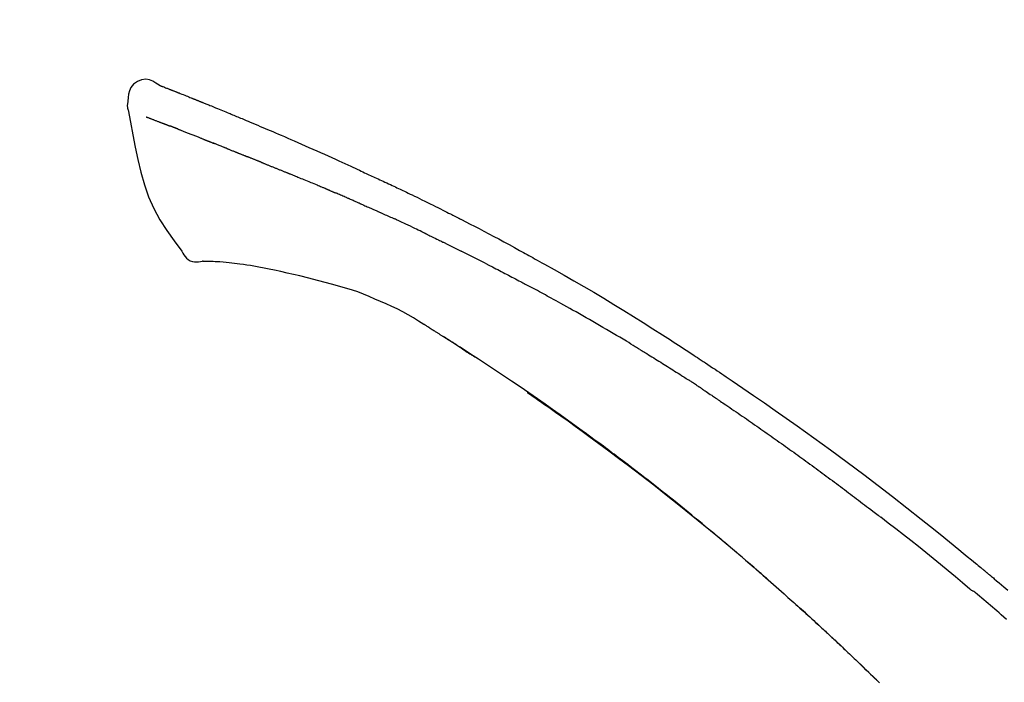
# Model space of a CAD drawing. Extents: x 163 to 26285, y 210 to 8610.
# Drawn here: x 7972 to 8038, y 3243 to 3287 of the extents above; entities that cross this region are included whole.
import ezdxf

# ---------------------------------------------------------------- set-up
doc = ezdxf.new("R2010")
doc.units = 0
doc.header["$LTSCALE"] = 50
doc.header["$MEASUREMENT"] = 0
doc.layers.get('0').update_dxf_attribs({"linetype": 'CONTINUOUS'})
doc.layers.add('150-機器', color=8, linetype='CONTINUOUS')
doc.layers.add('166-寸法B', color=11, linetype='CONTINUOUS')
doc.styles.add('KH001', font='txt')
doc.dimstyles.new('KH1xx030', dxfattribs={"dimscale": 30, "dimtxt": 2, "dimasz": 0.6, "dimexe": 0.3, "dimexo": 1.2, "dimgap": 0.5, "dimtad": 3, "dimdec": 1, "dimdsep": 46, "dimlunit": 6, "dimtxsty": 'KH001', "dimblk": 'DOT', "dimcen": 1, "dimdle": 1, "dimclrd": 256, "dimclre": 256, "dimclrt": 256, "dimadec": 0, "dimazin": 0, "dimtfac": 1, "dimtdec": 1, "dimtix": 1, "dimtmove": 2, "dimatfit": 3, "dimldrblk": 'CLOSEDBLANK', "dimfxl": 1, "dimtolj": 1, "dimtzin": 0, "dimlwd": -1, "dimlwe": -1, "dimarcsym": 0})

# ---------------------------------------------------------------- blocks, each defined once
blk = doc.blocks.new('_Dot')
at = {"color": 0, "linetype": 'ByBlock', "lineweight": -2}
blk.add_line((-0.5, 0), (-1, 0), dxfattribs=at)
at = {"color": 0, "linetype": 'ByBlock', "const_width": 0.5}
blk.add_lwpolyline([(-0.25, 0, 1), (0.25, 0, 1)], format="xyb", close=True, dxfattribs=at)
blk = doc.blocks.new('*D15')
at = {"layer": '166-寸法B', "transparency": 16777216}
for p, q in [((7486.616, 3063.493), (7486.616, 3351.945)), ((8286.616, 3285.514), (8286.616, 3351.945)), ((7504.616, 3342.945), (8268.616, 3342.945))]:
    blk.add_line(p, q, dxfattribs=at)
at = {"layer": '166-寸法B', "transparency": 16777216, "xscale": 18, "yscale": 18, "zscale": 18, "rotation": 180}
blk.add_blockref('_Dot', (7486.616, 3342.945), dxfattribs=at)
at = {"layer": '166-寸法B', "transparency": 16777216, "xscale": 18, "yscale": 18, "zscale": 18}
blk.add_blockref('_Dot', (8286.616, 3342.945), dxfattribs=at)
at = {"layer": '166-寸法B', "transparency": 16777216, "insert": (7886.616, 3387.945), "char_height": 60, "attachment_point": 5, "style": 'KH001'}
blk.add_mtext('\\A1;800', dxfattribs=at)
blk = doc.blocks.new('_ClosedBlank')
at = {"color": 0, "linetype": 'ByBlock', "lineweight": -2}
for p, q in [((-1, 0.1667), (0, 0)), ((-1, 0.1667), (-1, -0.1667)), ((0, 0), (-1, -0.1667))]:
    blk.add_line(p, q, dxfattribs=at)

msp = doc.modelspace()

# ---------------------------------------------------------------- linework, layer by layer
at = {"layer": '150-機器', "color": 13, "linetype": 'Continuous'}
for points in [[(7981.07, 3283.053), (7980.856, 3283.198), (7980.639, 3283.325), (7980.415, 3283.417), (7980.181, 3283.457), (7979.892, 3283.422), (7979.61, 3283.305), (7979.361, 3283.123), (7979.173, 3282.894), (7979.078, 3282.686), (7979.024, 3282.464), (7978.998, 3282.232), (7978.984, 3281.994)], [(7981.066, 3283.052), (7981.066, 3283.054), (7981.067, 3283.055), (7981.068, 3283.056), (7981.068, 3283.057), (7981.076, 3283.061), (7981.086, 3283.057), (7981.098, 3283.049), (7981.111, 3283.039), (7981.165, 3283.004), (7981.214, 3282.987), (7981.261, 3282.976), (7981.309, 3282.963), (7981.372, 3282.939), (7981.434, 3282.915), (7981.497, 3282.89), (7981.56, 3282.866), (7981.607, 3282.847), (7981.654, 3282.829), (7981.7, 3282.81), (7981.747, 3282.792), (7981.761, 3282.787), (7981.775, 3282.781), (7981.788, 3282.776), (7981.802, 3282.77), (7981.803, 3282.77), (7981.805, 3282.769), (7981.806, 3282.769), (7981.807, 3282.768), (7981.808, 3282.768), (7981.809, 3282.768), (7981.811, 3282.767), (7981.812, 3282.767), (7981.813, 3282.766), (7981.814, 3282.766), (7981.815, 3282.766), (7981.816, 3282.765), (7981.817, 3282.765), (7981.818, 3282.764), (7981.819, 3282.764), (7981.82, 3282.763), (7981.821, 3282.763), (7981.822, 3282.763), (7981.823, 3282.762), (7981.824, 3282.762), (7981.825, 3282.761), (7981.827, 3282.761), (7981.828, 3282.76), (7981.829, 3282.76), (7981.83, 3282.76), (7981.831, 3282.759), (7981.832, 3282.759), (7981.833, 3282.758), (7981.834, 3282.758), (7981.835, 3282.758), (7981.836, 3282.757), (7981.837, 3282.757), (7981.842, 3282.755), (7981.847, 3282.753), (7981.852, 3282.751), (7981.857, 3282.749), (7981.872, 3282.743), (7981.887, 3282.737), (7981.902, 3282.731), (7981.917, 3282.726), (7981.943, 3282.716), (7981.969, 3282.706), (7981.995, 3282.696), (7982.021, 3282.685), (7982.058, 3282.671), (7982.095, 3282.656), (7982.132, 3282.642), (7982.169, 3282.627), (7982.247, 3282.597), (7982.325, 3282.566), (7982.402, 3282.535), (7982.48, 3282.504), (7982.58, 3282.465), (7982.68, 3282.425), (7982.78, 3282.385), (7982.879, 3282.345), (7982.964, 3282.311), (7983.049, 3282.277), (7983.134, 3282.243), (7983.218, 3282.209), (7983.249, 3282.196), (7983.279, 3282.184), (7983.31, 3282.172), (7983.341, 3282.159), (7983.343, 3282.158), (7983.346, 3282.157), (7983.349, 3282.156), (7983.352, 3282.155), (7983.353, 3282.154), (7983.354, 3282.154), (7983.355, 3282.153), (7983.356, 3282.153), (7983.357, 3282.153), (7983.358, 3282.152), (7983.359, 3282.152), (7983.36, 3282.151), (7983.361, 3282.151), (7983.362, 3282.15), (7983.363, 3282.15), (7983.365, 3282.15), (7983.366, 3282.149), (7983.367, 3282.149), (7983.368, 3282.148), (7983.369, 3282.148), (7983.37, 3282.147), (7983.371, 3282.147), (7983.372, 3282.147), (7983.373, 3282.146), (7983.382, 3282.142), (7983.392, 3282.139), (7983.401, 3282.135), (7983.41, 3282.131), (7983.434, 3282.121), (7983.458, 3282.112), (7983.482, 3282.102), (7983.506, 3282.092), (7983.541, 3282.078), (7983.576, 3282.064), (7983.611, 3282.049), (7983.646, 3282.035), (7983.679, 3282.022), (7983.711, 3282.009), (7983.743, 3281.997), (7983.775, 3281.984), (7983.803, 3281.972), (7983.831, 3281.961), (7983.859, 3281.95), (7983.887, 3281.939), (7983.915, 3281.927), (7983.943, 3281.916), (7983.971, 3281.905), (7983.999, 3281.893), (7984.047, 3281.874), (7984.094, 3281.855), (7984.142, 3281.836), (7984.189, 3281.817), (7984.259, 3281.789), (7984.33, 3281.76), (7984.4, 3281.732), (7984.47, 3281.703), (7984.565, 3281.665), (7984.66, 3281.626), (7984.755, 3281.587), (7984.85, 3281.549), (7984.967, 3281.501), (7985.084, 3281.453), (7985.201, 3281.405), (7985.318, 3281.357), (7985.423, 3281.314), (7985.527, 3281.27), (7985.631, 3281.227), (7985.736, 3281.184), (7985.818, 3281.15), (7985.901, 3281.115), (7985.984, 3281.08), (7986.066, 3281.046), (7986.112, 3281.027), (7986.157, 3281.007), (7986.202, 3280.988), (7986.248, 3280.969), (7986.34, 3280.931), (7986.433, 3280.892), (7986.525, 3280.854), (7986.618, 3280.816), (7986.755, 3280.759), (7986.892, 3280.702), (7987.029, 3280.645), (7987.165, 3280.588), (7987.335, 3280.516), (7987.505, 3280.445), (7987.674, 3280.373), (7987.843, 3280.301), (7988.006, 3280.232), (7988.169, 3280.163), (7988.332, 3280.093), (7988.494, 3280.024), (7988.68, 3279.945), (7988.866, 3279.866), (7989.052, 3279.787), (7989.238, 3279.707), (7989.456, 3279.614), (7989.674, 3279.52), (7989.891, 3279.426), (7990.109, 3279.331), (7990.356, 3279.222), (7990.603, 3279.113), (7990.85, 3279.004), (7991.097, 3278.894), (7991.358, 3278.778), (7991.619, 3278.662), (7991.88, 3278.546), (7992.141, 3278.43), (7992.383, 3278.322), (7992.625, 3278.214), (7992.866, 3278.106), (7993.107, 3277.996), (7993.307, 3277.905), (7993.506, 3277.812), (7993.705, 3277.719), (7993.904, 3277.625), (7994.047, 3277.558), (7994.189, 3277.491), (7994.332, 3277.423), (7994.474, 3277.356), (7994.588, 3277.303), (7994.701, 3277.25), (7994.814, 3277.198), (7994.927, 3277.145), (7995.023, 3277.101), (7995.118, 3277.057), (7995.213, 3277.014), (7995.309, 3276.97), (7995.413, 3276.923), (7995.516, 3276.876), (7995.62, 3276.829), (7995.724, 3276.782), (7995.84, 3276.729), (7995.957, 3276.675), (7996.073, 3276.622), (7996.189, 3276.568), (7996.311, 3276.512), (7996.433, 3276.455), (7996.554, 3276.399), (7996.676, 3276.342), (7996.781, 3276.293), (7996.886, 3276.243), (7996.991, 3276.194), (7997.096, 3276.144), (7997.195, 3276.098), (7997.294, 3276.051), (7997.393, 3276.004), (7997.492, 3275.956), (7997.621, 3275.895), (7997.75, 3275.833), (7997.879, 3275.771), (7998.008, 3275.708), (7998.172, 3275.629), (7998.336, 3275.549), (7998.499, 3275.469), (7998.663, 3275.389), (7998.85, 3275.297), (7999.038, 3275.205), (7999.225, 3275.112), (7999.412, 3275.019), (7999.574, 3274.938), (7999.736, 3274.858), (7999.898, 3274.776), (8000.06, 3274.695), (8000.19, 3274.63), (8000.32, 3274.564), (8000.45, 3274.498), (8000.58, 3274.432), (8000.661, 3274.391), (8000.741, 3274.35), (8000.822, 3274.309), (8000.903, 3274.268), (8000.951, 3274.244), (8000.999, 3274.219), (8001.047, 3274.194), (8001.096, 3274.17), (8001.116, 3274.159), (8001.137, 3274.149), (8001.157, 3274.138), (8001.178, 3274.128), (8001.211, 3274.111), (8001.243, 3274.094), (8001.276, 3274.077), (8001.309, 3274.06), (8001.604, 3273.909), (8001.899, 3273.759), (8002.193, 3273.607), (8002.488, 3273.455), (8002.817, 3273.283), (8003.146, 3273.11), (8003.474, 3272.936), (8003.802, 3272.761), (8004.152, 3272.571), (8004.502, 3272.381), (8004.851, 3272.19), (8005.201, 3271.998), (8005.327, 3271.929), (8005.453, 3271.86), (8005.579, 3271.79), (8005.705, 3271.721), (8005.831, 3271.651), (8005.957, 3271.581), (8006.083, 3271.511), (8006.209, 3271.441), (8006.372, 3271.351), (8006.534, 3271.26), (8006.696, 3271.169), (8006.859, 3271.078), (8007.521, 3270.707), (8008.182, 3270.336), (8008.843, 3269.962), (8009.501, 3269.584), (8010.176, 3269.189), (8010.848, 3268.789), (8011.518, 3268.383), (8012.184, 3267.973), (8012.831, 3267.569), (8013.477, 3267.16), (8014.12, 3266.75), (8014.764, 3266.339), (8014.942, 3266.225), (8015.12, 3266.111), (8015.298, 3265.997), (8015.475, 3265.882), (8015.653, 3265.768), (8015.831, 3265.653), (8016.009, 3265.537), (8016.186, 3265.422), (8016.356, 3265.311), (8016.526, 3265.2), (8016.696, 3265.089), (8016.865, 3264.977), (8016.987, 3264.897), (8017.108, 3264.817), (8017.23, 3264.737), (8017.351, 3264.656), (8017.425, 3264.607), (8017.498, 3264.559), (8017.571, 3264.51), (8017.645, 3264.461), (8017.806, 3264.354), (8017.967, 3264.247), (8018.127, 3264.14), (8018.288, 3264.033), (8018.438, 3263.932), (8018.587, 3263.832), (8018.737, 3263.731), (8018.886, 3263.63), (8019.024, 3263.536), (8019.162, 3263.443), (8019.3, 3263.349), (8019.438, 3263.255)], [(7981.13, 3283.031), (7981.142, 3283.027), (7981.153, 3283.022), (7981.164, 3283.018), (7981.175, 3283.014), (7981.208, 3283.001), (7981.242, 3282.989), (7981.275, 3282.976), (7981.309, 3282.963), (7981.372, 3282.939), (7981.434, 3282.914), (7981.497, 3282.89), (7981.56, 3282.866), (7981.607, 3282.847), (7981.654, 3282.829), (7981.7, 3282.81), (7981.747, 3282.792), (7981.761, 3282.787), (7981.775, 3282.781), (7981.788, 3282.776), (7981.802, 3282.77), (7981.803, 3282.77), (7981.805, 3282.769), (7981.806, 3282.769), (7981.807, 3282.768), (7981.808, 3282.768), (7981.809, 3282.768), (7981.811, 3282.767), (7981.812, 3282.767), (7981.813, 3282.766), (7981.814, 3282.766), (7981.815, 3282.766), (7981.816, 3282.765), (7981.817, 3282.765), (7981.818, 3282.764), (7981.819, 3282.764), (7981.82, 3282.763), (7981.821, 3282.763), (7981.822, 3282.763), (7981.823, 3282.762), (7981.824, 3282.762), (7981.825, 3282.761), (7981.827, 3282.761), (7981.828, 3282.76), (7981.829, 3282.76), (7981.83, 3282.76), (7981.831, 3282.759), (7981.832, 3282.759), (7981.833, 3282.758), (7981.834, 3282.758), (7981.835, 3282.758), (7981.836, 3282.757), (7981.837, 3282.757), (7981.842, 3282.755), (7981.847, 3282.753), (7981.852, 3282.751), (7981.857, 3282.749), (7981.872, 3282.743), (7981.887, 3282.737), (7981.902, 3282.731), (7981.917, 3282.726), (7981.943, 3282.716), (7981.969, 3282.706), (7981.995, 3282.696), (7982.021, 3282.685), (7982.058, 3282.671), (7982.095, 3282.656), (7982.132, 3282.642), (7982.169, 3282.627), (7982.203, 3282.614), (7982.237, 3282.601), (7982.27, 3282.587), (7982.304, 3282.574), (7982.328, 3282.565), (7982.352, 3282.555), (7982.376, 3282.546), (7982.4, 3282.536), (7982.401, 3282.536), (7982.402, 3282.535), (7982.403, 3282.535), (7982.404, 3282.534)], [(7978.984, 3281.993), (7978.973, 3281.947), (7978.963, 3281.902), (7978.953, 3281.856), (7978.946, 3281.809), (7978.941, 3281.76), (7978.938, 3281.71), (7978.938, 3281.661), (7978.942, 3281.611), (7978.948, 3281.559), (7978.958, 3281.508), (7978.968, 3281.456), (7978.98, 3281.405)], [(7978.987, 3281.406), (7979.143, 3280.575), (7979.303, 3279.743), (7979.471, 3278.911), (7979.652, 3278.078), (7979.853, 3277.233), (7980.086, 3276.396), (7980.365, 3275.579), (7980.706, 3274.791), (7981.113, 3274.046), (7981.575, 3273.33), (7982.075, 3272.633), (7982.594, 3271.946)], [(7980.198, 3280.938), (7980.21, 3280.934), (7980.221, 3280.929), (7980.232, 3280.925), (7980.244, 3280.92), (7980.267, 3280.912), (7980.289, 3280.903), (7980.312, 3280.894), (7980.335, 3280.885), (7980.372, 3280.871), (7980.409, 3280.856), (7980.446, 3280.842), (7980.483, 3280.828), (7980.522, 3280.813), (7980.561, 3280.798), (7980.601, 3280.782), (7980.64, 3280.767), (7980.682, 3280.751), (7980.724, 3280.735), (7980.765, 3280.719), (7980.807, 3280.703), (7980.852, 3280.686), (7980.896, 3280.669), (7980.94, 3280.652), (7980.985, 3280.635), (7981.022, 3280.62), (7981.06, 3280.606), (7981.097, 3280.591), (7981.134, 3280.577), (7981.163, 3280.566), (7981.193, 3280.555), (7981.222, 3280.543), (7981.251, 3280.532), (7981.271, 3280.524), (7981.291, 3280.517), (7981.312, 3280.509), (7981.332, 3280.501), (7981.353, 3280.493), (7981.375, 3280.485), (7981.396, 3280.477), (7981.417, 3280.469), (7981.432, 3280.463), (7981.447, 3280.457), (7981.462, 3280.452), (7981.477, 3280.446), (7981.484, 3280.443), (7981.492, 3280.44), (7981.499, 3280.438), (7981.507, 3280.435)], [(7981.507, 3280.435), (7981.515, 3280.432), (7981.523, 3280.429), (7981.531, 3280.426), (7981.539, 3280.422), (7981.556, 3280.416), (7981.573, 3280.41), (7981.589, 3280.404), (7981.606, 3280.397), (7981.632, 3280.387), (7981.658, 3280.378), (7981.684, 3280.368), (7981.709, 3280.358), (7981.727, 3280.351), (7981.745, 3280.345), (7981.763, 3280.338), (7981.781, 3280.331), (7981.79, 3280.328), (7981.8, 3280.324), (7981.809, 3280.321), (7981.818, 3280.317)], [(7982.32, 3280.122), (7982.311, 3280.126), (7982.302, 3280.129), (7982.293, 3280.133), (7982.284, 3280.136), (7982.266, 3280.143), (7982.248, 3280.15), (7982.23, 3280.157), (7982.212, 3280.164), (7982.186, 3280.174), (7982.16, 3280.185), (7982.134, 3280.195), (7982.108, 3280.205), (7982.083, 3280.215), (7982.058, 3280.224), (7982.033, 3280.234), (7982.007, 3280.244), (7981.983, 3280.253), (7981.959, 3280.263), (7981.935, 3280.272), (7981.911, 3280.281), (7981.895, 3280.287), (7981.88, 3280.293), (7981.864, 3280.299), (7981.849, 3280.305), (7981.841, 3280.308), (7981.833, 3280.311), (7981.826, 3280.314), (7981.818, 3280.317)], [(7982.32, 3280.122), (7982.336, 3280.116), (7982.353, 3280.109), (7982.369, 3280.103), (7982.386, 3280.097), (7982.419, 3280.083), (7982.453, 3280.07), (7982.486, 3280.057), (7982.519, 3280.044), (7982.572, 3280.024), (7982.625, 3280.003), (7982.678, 3279.982), (7982.731, 3279.961), (7982.787, 3279.939), (7982.843, 3279.917), (7982.899, 3279.895), (7982.955, 3279.873), (7983.015, 3279.85), (7983.075, 3279.826), (7983.134, 3279.802), (7983.194, 3279.779), (7983.257, 3279.754), (7983.321, 3279.729), (7983.384, 3279.704), (7983.447, 3279.678), (7983.504, 3279.656), (7983.56, 3279.634), (7983.616, 3279.611), (7983.672, 3279.589), (7983.719, 3279.57), (7983.766, 3279.552), (7983.813, 3279.533), (7983.86, 3279.514), (7983.895, 3279.5), (7983.93, 3279.486), (7983.966, 3279.472), (7984.001, 3279.457), (7984.035, 3279.444), (7984.069, 3279.43), (7984.102, 3279.417), (7984.136, 3279.403), (7984.158, 3279.394), (7984.18, 3279.385), (7984.202, 3279.376), (7984.224, 3279.368), (7984.235, 3279.363), (7984.246, 3279.359), (7984.256, 3279.355), (7984.267, 3279.35)], [(7984.267, 3279.35), (7984.275, 3279.347), (7984.282, 3279.344), (7984.29, 3279.341), (7984.298, 3279.338), (7984.314, 3279.331), (7984.33, 3279.325), (7984.346, 3279.318), (7984.363, 3279.311), (7984.389, 3279.301), (7984.415, 3279.29), (7984.441, 3279.28), (7984.467, 3279.269), (7984.497, 3279.258), (7984.527, 3279.246), (7984.557, 3279.235), (7984.586, 3279.223), (7984.608, 3279.215), (7984.629, 3279.207), (7984.65, 3279.199), (7984.672, 3279.19), (7984.683, 3279.186), (7984.694, 3279.182), (7984.706, 3279.177), (7984.717, 3279.173)], [(7985.575, 3278.83), (7985.562, 3278.835), (7985.55, 3278.84), (7985.537, 3278.845), (7985.524, 3278.85), (7985.498, 3278.86), (7985.472, 3278.871), (7985.446, 3278.881), (7985.42, 3278.891), (7985.369, 3278.911), (7985.318, 3278.932), (7985.266, 3278.952), (7985.215, 3278.972), (7985.156, 3278.995), (7985.096, 3279.018), (7985.037, 3279.042), (7984.978, 3279.065), (7984.933, 3279.084), (7984.888, 3279.102), (7984.843, 3279.121), (7984.798, 3279.14), (7984.778, 3279.148), (7984.758, 3279.156), (7984.737, 3279.165), (7984.717, 3279.173)], [(7985.575, 3278.83), (7985.592, 3278.823), (7985.61, 3278.816), (7985.627, 3278.809), (7985.644, 3278.802), (7985.677, 3278.789), (7985.711, 3278.776), (7985.744, 3278.763), (7985.777, 3278.75), (7985.826, 3278.73), (7985.875, 3278.711), (7985.923, 3278.691), (7985.972, 3278.672), (7986.018, 3278.654), (7986.063, 3278.636), (7986.109, 3278.617), (7986.154, 3278.599), (7986.183, 3278.587), (7986.213, 3278.575), (7986.242, 3278.564), (7986.272, 3278.552), (7986.286, 3278.546), (7986.3, 3278.541), (7986.314, 3278.535), (7986.328, 3278.529)], [(7986.328, 3278.529), (7986.344, 3278.523), (7986.36, 3278.516), (7986.376, 3278.51), (7986.392, 3278.503), (7986.423, 3278.491), (7986.453, 3278.479), (7986.483, 3278.467), (7986.513, 3278.454), (7986.556, 3278.437), (7986.599, 3278.42), (7986.642, 3278.402), (7986.685, 3278.385), (7986.722, 3278.37), (7986.758, 3278.355), (7986.795, 3278.34), (7986.832, 3278.325), (7986.855, 3278.316), (7986.878, 3278.306), (7986.9, 3278.297), (7986.923, 3278.288), (7986.933, 3278.283), (7986.944, 3278.279), (7986.954, 3278.275), (7986.964, 3278.271)], [(7987.896, 3277.896), (7987.883, 3277.901), (7987.87, 3277.906), (7987.857, 3277.912), (7987.844, 3277.917), (7987.817, 3277.928), (7987.791, 3277.938), (7987.765, 3277.949), (7987.738, 3277.959), (7987.699, 3277.975), (7987.66, 3277.991), (7987.621, 3278.007), (7987.581, 3278.023), (7987.542, 3278.038), (7987.503, 3278.054), (7987.464, 3278.07), (7987.425, 3278.085), (7987.387, 3278.101), (7987.348, 3278.116), (7987.309, 3278.132), (7987.271, 3278.148), (7987.232, 3278.163), (7987.194, 3278.179), (7987.155, 3278.194), (7987.117, 3278.209), (7987.091, 3278.22), (7987.066, 3278.23), (7987.04, 3278.24), (7987.015, 3278.25), (7987.002, 3278.255), (7986.99, 3278.261), (7986.977, 3278.266), (7986.964, 3278.271)], [(7987.896, 3277.896), (7987.911, 3277.89), (7987.926, 3277.884), (7987.941, 3277.878), (7987.956, 3277.872), (7987.986, 3277.86), (7988.016, 3277.847), (7988.046, 3277.835), (7988.076, 3277.823), (7988.122, 3277.805), (7988.167, 3277.787), (7988.212, 3277.769), (7988.258, 3277.75), (7988.303, 3277.732), (7988.349, 3277.714), (7988.394, 3277.695), (7988.44, 3277.677), (7988.486, 3277.658), (7988.532, 3277.64), (7988.578, 3277.622), (7988.624, 3277.603), (7988.67, 3277.584), (7988.716, 3277.566), (7988.762, 3277.547), (7988.809, 3277.529), (7988.855, 3277.51), (7988.902, 3277.491), (7988.948, 3277.473), (7988.995, 3277.454), (7989.041, 3277.435), (7989.088, 3277.416), (7989.135, 3277.397), (7989.182, 3277.379), (7989.229, 3277.36), (7989.276, 3277.341), (7989.323, 3277.322), (7989.37, 3277.303), (7989.417, 3277.284), (7989.464, 3277.265), (7989.512, 3277.246), (7989.559, 3277.227), (7989.591, 3277.214), (7989.622, 3277.201), (7989.654, 3277.189), (7989.686, 3277.176), (7989.702, 3277.169), (7989.718, 3277.163), (7989.734, 3277.157), (7989.749, 3277.15)], [(7989.749, 3277.15), (7989.773, 3277.141), (7989.798, 3277.131), (7989.822, 3277.121), (7989.846, 3277.112), (7989.894, 3277.092), (7989.942, 3277.073), (7989.99, 3277.054), (7990.038, 3277.034), (7990.12, 3277.001), (7990.201, 3276.967), (7990.283, 3276.934), (7990.364, 3276.9), (7990.462, 3276.86), (7990.56, 3276.82), (7990.658, 3276.78), (7990.756, 3276.74), (7990.871, 3276.692), (7990.986, 3276.645), (7991.102, 3276.598), (7991.217, 3276.551), (7991.324, 3276.508), (7991.431, 3276.464), (7991.538, 3276.42), (7991.645, 3276.376), (7991.72, 3276.345), (7991.796, 3276.313), (7991.871, 3276.281), (7991.947, 3276.251), (7991.992, 3276.234), (7992.036, 3276.216), (7992.08, 3276.199), (7992.124, 3276.18), (7992.152, 3276.167), (7992.18, 3276.154), (7992.208, 3276.14), (7992.236, 3276.127), (7992.255, 3276.118), (7992.274, 3276.11), (7992.293, 3276.101), (7992.312, 3276.093), (7992.321, 3276.089), (7992.331, 3276.084), (7992.34, 3276.08), (7992.35, 3276.076)], [(7992.35, 3276.076), (7992.363, 3276.07), (7992.376, 3276.064), (7992.389, 3276.058), (7992.402, 3276.052), (7992.428, 3276.041), (7992.454, 3276.029), (7992.48, 3276.017), (7992.506, 3276.006), (7992.546, 3275.988), (7992.585, 3275.97), (7992.624, 3275.953), (7992.664, 3275.936), (7992.69, 3275.924), (7992.717, 3275.913), (7992.743, 3275.901), (7992.769, 3275.89), (7992.783, 3275.884), (7992.796, 3275.878), (7992.809, 3275.872), (7992.822, 3275.866)], [(7993.764, 3275.46), (7993.724, 3275.477), (7993.685, 3275.494), (7993.646, 3275.511), (7993.607, 3275.528), (7993.528, 3275.562), (7993.45, 3275.597), (7993.371, 3275.631), (7993.293, 3275.665), (7993.214, 3275.698), (7993.136, 3275.732), (7993.057, 3275.766), (7992.979, 3275.799), (7992.94, 3275.816), (7992.901, 3275.833), (7992.861, 3275.85), (7992.822, 3275.866)], [(7994.484, 3275.147), (7994.44, 3275.166), (7994.396, 3275.185), (7994.352, 3275.204), (7994.308, 3275.223), (7994.248, 3275.249), (7994.188, 3275.275), (7994.128, 3275.301), (7994.068, 3275.328), (7994.008, 3275.354), (7993.948, 3275.38), (7993.888, 3275.406), (7993.828, 3275.432), (7993.812, 3275.439), (7993.796, 3275.446), (7993.78, 3275.453), (7993.764, 3275.46)], [(7994.484, 3275.147), (7994.507, 3275.137), (7994.531, 3275.126), (7994.554, 3275.116), (7994.577, 3275.106), (7994.627, 3275.085), (7994.676, 3275.063), (7994.725, 3275.042), (7994.774, 3275.021), (7994.851, 3274.987), (7994.928, 3274.953), (7995.005, 3274.92), (7995.082, 3274.886), (7995.166, 3274.849), (7995.25, 3274.812), (7995.334, 3274.775), (7995.418, 3274.738), (7995.477, 3274.712), (7995.535, 3274.686), (7995.593, 3274.66), (7995.652, 3274.634), (7995.682, 3274.621), (7995.712, 3274.607), (7995.743, 3274.594), (7995.773, 3274.58)], [(7995.773, 3274.58), (7995.815, 3274.561), (7995.857, 3274.543), (7995.899, 3274.524), (7995.941, 3274.505), (7996.029, 3274.466), (7996.117, 3274.427), (7996.204, 3274.387), (7996.292, 3274.348), (7996.38, 3274.308), (7996.468, 3274.268), (7996.555, 3274.228), (7996.643, 3274.188), (7996.689, 3274.167), (7996.734, 3274.146), (7996.78, 3274.125), (7996.826, 3274.104)], [(7998.934, 3273.109), (7998.909, 3273.121), (7998.884, 3273.133), (7998.86, 3273.145), (7998.835, 3273.156), (7998.788, 3273.179), (7998.741, 3273.201), (7998.695, 3273.224), (7998.648, 3273.246), (7998.535, 3273.301), (7998.421, 3273.356), (7998.308, 3273.41), (7998.194, 3273.465), (7998.044, 3273.537), (7997.893, 3273.61), (7997.743, 3273.681), (7997.592, 3273.752), (7997.462, 3273.812), (7997.333, 3273.872), (7997.204, 3273.931), (7997.074, 3273.99), (7997.012, 3274.018), (7996.95, 3274.047), (7996.888, 3274.075), (7996.826, 3274.104)], [(7998.934, 3273.109), (7998.966, 3273.093), (7998.998, 3273.078), (7999.031, 3273.062), (7999.063, 3273.046), (7999.132, 3273.013), (7999.2, 3272.98), (7999.268, 3272.947), (7999.337, 3272.914), (7999.445, 3272.862), (7999.553, 3272.809), (7999.662, 3272.757), (7999.77, 3272.704), (7999.845, 3272.667), (7999.921, 3272.629), (7999.997, 3272.592), (8000.072, 3272.554), (8000.112, 3272.535), (8000.152, 3272.515), (8000.192, 3272.496), (8000.231, 3272.476)], [(8000.231, 3272.476), (8000.274, 3272.455), (8000.316, 3272.434), (8000.358, 3272.413), (8000.4, 3272.392), (8000.489, 3272.349), (8000.577, 3272.305), (8000.665, 3272.261), (8000.753, 3272.217), (8000.841, 3272.173), (8000.928, 3272.129), (8001.016, 3272.084), (8001.104, 3272.04), (8001.149, 3272.016), (8001.195, 3271.993), (8001.241, 3271.97), (8001.286, 3271.947)], [(7982.594, 3271.946), (7982.66, 3271.819), (7982.731, 3271.695), (7982.811, 3271.58), (7982.904, 3271.475), (7983.022, 3271.382), (7983.154, 3271.307), (7983.296, 3271.254), (7983.444, 3271.225), (7983.572, 3271.22), (7983.7, 3271.23), (7983.827, 3271.249), (7983.955, 3271.274)], [(8002.903, 3271.133), (8002.858, 3271.156), (8002.813, 3271.178), (8002.769, 3271.201), (8002.724, 3271.224), (8002.635, 3271.269), (8002.545, 3271.315), (8002.456, 3271.36), (8002.366, 3271.405), (8002.232, 3271.473), (8002.097, 3271.541), (8001.962, 3271.609), (8001.827, 3271.676), (8001.737, 3271.721), (8001.647, 3271.766), (8001.557, 3271.811), (8001.467, 3271.856), (8001.422, 3271.878), (8001.377, 3271.9), (8001.332, 3271.923), (8001.287, 3271.945)], [(7984.442, 3271.244), (7984.418, 3271.245), (7984.395, 3271.246), (7984.371, 3271.247), (7984.347, 3271.248), (7984.308, 3271.25), (7984.269, 3271.251), (7984.23, 3271.253), (7984.191, 3271.254), (7984.15, 3271.254), (7984.11, 3271.254), (7984.069, 3271.255), (7984.027, 3271.26), (7984.012, 3271.265), (7983.997, 3271.269), (7983.982, 3271.27), (7983.966, 3271.263), (7983.964, 3271.261), (7983.961, 3271.259), (7983.959, 3271.259), (7983.958, 3271.259), (7983.958, 3271.26), (7983.957, 3271.261), (7983.957, 3271.263), (7983.957, 3271.265)], [(7985.767, 3271.155), (7985.559, 3271.179), (7985.35, 3271.202), (7985.142, 3271.221), (7984.933, 3271.234), (7984.812, 3271.239), (7984.691, 3271.242), (7984.57, 3271.243), (7984.449, 3271.244)], [(7987.41, 3270.936), (7987.177, 3270.975), (7986.944, 3271.013), (7986.71, 3271.049), (7986.476, 3271.081), (7986.299, 3271.102), (7986.122, 3271.121), (7985.945, 3271.138), (7985.767, 3271.155)], [(8002.903, 3271.133), (8002.942, 3271.113), (8002.982, 3271.092), (8003.022, 3271.072), (8003.062, 3271.052), (8003.142, 3271.011), (8003.222, 3270.971), (8003.301, 3270.93), (8003.381, 3270.889), (8003.5, 3270.828), (8003.619, 3270.767), (8003.738, 3270.705), (8003.857, 3270.644), (8003.976, 3270.582), (8004.094, 3270.521), (8004.213, 3270.459), (8004.331, 3270.398), (8004.449, 3270.336), (8004.567, 3270.274), (8004.685, 3270.213), (8004.803, 3270.151), (8004.92, 3270.089), (8005.038, 3270.027), (8005.155, 3269.965), (8005.272, 3269.903), (8005.35, 3269.862), (8005.428, 3269.82), (8005.506, 3269.778), (8005.584, 3269.737), (8005.623, 3269.716), (8005.662, 3269.695), (8005.7, 3269.675), (8005.739, 3269.654)], [(7988.789, 3270.673), (7988.444, 3270.739), (7988.099, 3270.804), (7987.754, 3270.87), (7987.41, 3270.936)], [(7990.496, 3270.284), (7990.069, 3270.381), (7989.642, 3270.479), (7989.215, 3270.576), (7988.789, 3270.673)], [(7992.861, 3269.665), (7992.27, 3269.82), (7991.679, 3269.975), (7991.087, 3270.129), (7990.496, 3270.284)], [(7995.881, 3268.569), (7995.509, 3268.74), (7995.135, 3268.907), (7994.759, 3269.065), (7994.378, 3269.212), (7994.004, 3269.339), (7993.625, 3269.454), (7993.244, 3269.562), (7992.861, 3269.665)], [(8013.247, 3265.366), (8013.173, 3265.411), (8013.099, 3265.456), (8013.024, 3265.501), (8012.95, 3265.546), (8012.801, 3265.637), (8012.653, 3265.727), (8012.504, 3265.817), (8012.355, 3265.907), (8012.132, 3266.041), (8011.908, 3266.174), (8011.683, 3266.307), (8011.459, 3266.439), (8011.234, 3266.572), (8011.009, 3266.704), (8010.785, 3266.835), (8010.559, 3266.966), (8010.334, 3267.097), (8010.108, 3267.227), (8009.883, 3267.357), (8009.657, 3267.486), (8009.431, 3267.616), (8009.204, 3267.744), (8008.978, 3267.873), (8008.751, 3268.001), (8008.556, 3268.11), (8008.362, 3268.219), (8008.167, 3268.328), (8007.972, 3268.436), (8007.809, 3268.527), (8007.646, 3268.617), (8007.482, 3268.707), (8007.319, 3268.797), (8007.188, 3268.869), (8007.057, 3268.94), (8006.926, 3269.012), (8006.794, 3269.084), (8006.663, 3269.156), (8006.531, 3269.227), (8006.4, 3269.299), (8006.268, 3269.37), (8006.18, 3269.417), (8006.092, 3269.465), (8006.004, 3269.512), (8005.916, 3269.559), (8005.872, 3269.583), (8005.828, 3269.606), (8005.783, 3269.63), (8005.739, 3269.654)], [(7998.791, 3267.044), (7998.444, 3267.265), (7998.095, 3267.481), (7997.742, 3267.69), (7997.383, 3267.887), (7997.014, 3268.072), (7996.64, 3268.244), (7996.261, 3268.408), (7995.88, 3268.569)], [(7999.168, 3266.812), (7999.119, 3266.843), (7999.069, 3266.874), (7999.02, 3266.905), (7998.97, 3266.936), (7998.92, 3266.967), (7998.87, 3266.998), (7998.82, 3267.028), (7998.769, 3267.059), (7998.719, 3267.089), (7998.668, 3267.119), (7998.617, 3267.148), (7998.567, 3267.178)], [(7999.168, 3266.812), (7999.174, 3266.808), (7999.18, 3266.804), (7999.186, 3266.801), (7999.191, 3266.797), (7999.202, 3266.791), (7999.212, 3266.784), (7999.223, 3266.778), (7999.233, 3266.771), (7999.247, 3266.762), (7999.261, 3266.753), (7999.275, 3266.744), (7999.289, 3266.735), (7999.3, 3266.728), (7999.312, 3266.722), (7999.323, 3266.715), (7999.334, 3266.708), (7999.353, 3266.696), (7999.372, 3266.683), (7999.391, 3266.671), (7999.41, 3266.659), (7999.438, 3266.642), (7999.466, 3266.624), (7999.494, 3266.606), (7999.522, 3266.589), (7999.56, 3266.565), (7999.597, 3266.541), (7999.635, 3266.517), (7999.673, 3266.493), (7999.71, 3266.469), (7999.748, 3266.446), (7999.785, 3266.422), (7999.823, 3266.398), (7999.86, 3266.374), (7999.897, 3266.351), (7999.934, 3266.327), (7999.971, 3266.304), (8000.008, 3266.28), (8000.045, 3266.257), (8000.082, 3266.233), (8000.119, 3266.21), (8000.157, 3266.185), (8000.196, 3266.161), (8000.234, 3266.136), (8000.273, 3266.111), (8000.299, 3266.095), (8000.326, 3266.078), (8000.352, 3266.061), (8000.378, 3266.044), (8000.392, 3266.035), (8000.406, 3266.026), (8000.421, 3266.017), (8000.435, 3266.008)], [(8000.382, 3266.042), (8000.356, 3266.058), (8000.33, 3266.075), (8000.303, 3266.092), (8000.277, 3266.109), (8000.251, 3266.125), (8000.225, 3266.142), (8000.199, 3266.159), (8000.172, 3266.176), (8000.146, 3266.192), (8000.12, 3266.209), (8000.094, 3266.226), (8000.067, 3266.243)], [(8001.148, 3265.549), (8001.14, 3265.553), (8001.133, 3265.558), (8001.126, 3265.563), (8001.119, 3265.567), (8001.055, 3265.608), (8000.992, 3265.649), (8000.929, 3265.69), (8000.865, 3265.731), (8000.775, 3265.789), (8000.685, 3265.847), (8000.595, 3265.905), (8000.505, 3265.963), (8000.423, 3266.016), (8000.34, 3266.069), (8000.257, 3266.122), (8000.174, 3266.174), (8000.147, 3266.191), (8000.121, 3266.208), (8000.094, 3266.225), (8000.068, 3266.242)], [(8021.931, 3249.857), (8021.879, 3249.903), (8021.826, 3249.949), (8021.774, 3249.995), (8021.721, 3250.041), (8021.603, 3250.145), (8021.484, 3250.249), (8021.365, 3250.352), (8021.247, 3250.455), (8021.06, 3250.617), (8020.874, 3250.779), (8020.687, 3250.941), (8020.5, 3251.102), (8020.299, 3251.275), (8020.097, 3251.449), (8019.895, 3251.621), (8019.693, 3251.794), (8019.489, 3251.968), (8019.285, 3252.141), (8019.08, 3252.315), (8018.875, 3252.488), (8018.668, 3252.662), (8018.461, 3252.836), (8018.254, 3253.01), (8018.046, 3253.183), (8017.836, 3253.358), (8017.626, 3253.532), (8017.416, 3253.706), (8017.205, 3253.879), (8016.966, 3254.076), (8016.726, 3254.272), (8016.486, 3254.469), (8016.245, 3254.664), (8015.996, 3254.866), (8015.747, 3255.067), (8015.497, 3255.267), (8015.247, 3255.467), (8014.998, 3255.665), (8014.75, 3255.862), (8014.5, 3256.059), (8014.251, 3256.256), (8014.031, 3256.429), (8013.81, 3256.601), (8013.589, 3256.773), (8013.368, 3256.945), (8013.18, 3257.09), (8012.992, 3257.235), (8012.803, 3257.379), (8012.615, 3257.523), (8012.45, 3257.649), (8012.284, 3257.775), (8012.119, 3257.9), (8011.953, 3258.025), (8011.811, 3258.132), (8011.669, 3258.238), (8011.527, 3258.345), (8011.385, 3258.451), (8011.242, 3258.558), (8011.099, 3258.664), (8010.955, 3258.771), (8010.811, 3258.877), (8010.654, 3258.993), (8010.497, 3259.109), (8010.339, 3259.225), (8010.181, 3259.34), (8009.982, 3259.486), (8009.783, 3259.631), (8009.584, 3259.776), (8009.384, 3259.921), (8009.143, 3260.096), (8008.901, 3260.271), (8008.659, 3260.445), (8008.416, 3260.619), (8007.914, 3260.978), (8007.411, 3261.336), (8006.907, 3261.692), (8006.402, 3262.047), (8005.821, 3262.45), (8005.238, 3262.851), (8004.654, 3263.248), (8004.067, 3263.642), (8003.531, 3263.999), (8002.993, 3264.353), (8002.454, 3264.705), (8001.914, 3265.056), (8001.682, 3265.206), (8001.45, 3265.356), (8001.218, 3265.505), (8000.986, 3265.655), (8000.92, 3265.697), (8000.854, 3265.74), (8000.788, 3265.782), (8000.721, 3265.825), (8000.697, 3265.84), (8000.673, 3265.856), (8000.649, 3265.871), (8000.624, 3265.887), (8000.622, 3265.888), (8000.62, 3265.89), (8000.618, 3265.891), (8000.616, 3265.893), (8000.615, 3265.893), (8000.614, 3265.894), (8000.613, 3265.894), (8000.612, 3265.895), (8000.611, 3265.896), (8000.61, 3265.896), (8000.609, 3265.897), (8000.608, 3265.898), (8000.606, 3265.899), (8000.604, 3265.9), (8000.602, 3265.901), (8000.6, 3265.902), (8000.585, 3265.912), (8000.57, 3265.922), (8000.554, 3265.932), (8000.539, 3265.941), (8000.524, 3265.951), (8000.509, 3265.961), (8000.493, 3265.97), (8000.478, 3265.98), (8000.466, 3265.988), (8000.454, 3265.996), (8000.441, 3266.004), (8000.429, 3266.012)], [(8001.147, 3265.549), (8001.147, 3265.549), (8001.147, 3265.549), (8001.147, 3265.549), (8001.147, 3265.549), (8001.147, 3265.549), (8001.147, 3265.549), (8001.147, 3265.549), (8001.147, 3265.549)], [(8001.148, 3265.549), (8001.15, 3265.547), (8001.152, 3265.546), (8001.154, 3265.544), (8001.157, 3265.543), (8001.196, 3265.518), (8001.235, 3265.492), (8001.274, 3265.467), (8001.313, 3265.442), (8001.387, 3265.393), (8001.462, 3265.345), (8001.537, 3265.296), (8001.612, 3265.247), (8001.7, 3265.19), (8001.788, 3265.133), (8001.876, 3265.075), (8001.964, 3265.017), (8002.015, 3264.984), (8002.067, 3264.95), (8002.118, 3264.916), (8002.169, 3264.883), (8002.185, 3264.872), (8002.2, 3264.862), (8002.216, 3264.852), (8002.231, 3264.842)], [(8013.247, 3265.366), (8013.286, 3265.342), (8013.325, 3265.319), (8013.364, 3265.295), (8013.403, 3265.271), (8013.481, 3265.223), (8013.559, 3265.176), (8013.637, 3265.128), (8013.715, 3265.081), (8013.832, 3265.009), (8013.948, 3264.937), (8014.065, 3264.865), (8014.181, 3264.793), (8014.298, 3264.721), (8014.414, 3264.649), (8014.531, 3264.576), (8014.647, 3264.504), (8014.763, 3264.431), (8014.879, 3264.358), (8014.996, 3264.285), (8015.112, 3264.212), (8015.228, 3264.139), (8015.344, 3264.066), (8015.459, 3263.993), (8015.575, 3263.919), (8015.691, 3263.846), (8015.807, 3263.772), (8015.922, 3263.699), (8016.038, 3263.625), (8016.115, 3263.575), (8016.192, 3263.526), (8016.268, 3263.476), (8016.345, 3263.427), (8016.384, 3263.402), (8016.422, 3263.377), (8016.461, 3263.353), (8016.499, 3263.328)], [(8017.327, 3262.785), (8017.304, 3262.8), (8017.281, 3262.816), (8017.258, 3262.831), (8017.235, 3262.846), (8017.19, 3262.876), (8017.144, 3262.907), (8017.098, 3262.937), (8017.052, 3262.968), (8016.983, 3263.013), (8016.914, 3263.058), (8016.845, 3263.103), (8016.776, 3263.149), (8016.73, 3263.178), (8016.684, 3263.208), (8016.638, 3263.238), (8016.591, 3263.268), (8016.568, 3263.283), (8016.545, 3263.298), (8016.522, 3263.313), (8016.499, 3263.328)], [(8019.431, 3263.257), (8019.787, 3263.015), (8020.142, 3262.774), (8020.498, 3262.532), (8020.853, 3262.29), (8021.587, 3261.786), (8022.319, 3261.278), (8023.048, 3260.767), (8023.775, 3260.253), (8024.901, 3259.447), (8026.02, 3258.632), (8027.133, 3257.809), (8028.24, 3256.979), (8029.206, 3256.245), (8030.167, 3255.506), (8031.124, 3254.762), (8032.076, 3254.01), (8032.715, 3253.501), (8033.351, 3252.989), (8033.986, 3252.475), (8034.619, 3251.958), (8034.896, 3251.732), (8035.172, 3251.506), (8035.448, 3251.279), (8035.723, 3251.052), (8035.812, 3250.978), (8035.901, 3250.905), (8035.99, 3250.831), (8036.079, 3250.758), (8036.124, 3250.721), (8036.169, 3250.684), (8036.213, 3250.647), (8036.258, 3250.61), (8036.279, 3250.593), (8036.299, 3250.575), (8036.32, 3250.558), (8036.341, 3250.541), (8036.35, 3250.534), (8036.359, 3250.526), (8036.367, 3250.519), (8036.376, 3250.512), (8036.379, 3250.509), (8036.382, 3250.507), (8036.384, 3250.505), (8036.387, 3250.503), (8036.389, 3250.501), (8036.39, 3250.5), (8036.391, 3250.499), (8036.392, 3250.498), (8036.395, 3250.496), (8036.398, 3250.493), (8036.401, 3250.491), (8036.404, 3250.488), (8036.424, 3250.472), (8036.444, 3250.456), (8036.464, 3250.439), (8036.483, 3250.423), (8036.508, 3250.403), (8036.532, 3250.383), (8036.556, 3250.363), (8036.581, 3250.343), (8036.605, 3250.322), (8036.63, 3250.302), (8036.655, 3250.281), (8036.679, 3250.261), (8036.687, 3250.255), (8036.694, 3250.249), (8036.701, 3250.243), (8036.709, 3250.236), (8036.71, 3250.236), (8036.711, 3250.235), (8036.712, 3250.234), (8036.713, 3250.233), (8036.714, 3250.232), (8036.715, 3250.232), (8036.715, 3250.231), (8036.716, 3250.23), (8036.717, 3250.23), (8036.718, 3250.229), (8036.719, 3250.228), (8036.72, 3250.227), (8036.721, 3250.227), (8036.722, 3250.226), (8036.722, 3250.225), (8036.723, 3250.224), (8036.724, 3250.224), (8036.725, 3250.223), (8036.726, 3250.222), (8036.727, 3250.221), (8036.728, 3250.221), (8036.729, 3250.22), (8036.73, 3250.219), (8036.73, 3250.219), (8036.793, 3250.166), (8036.856, 3250.114), (8036.919, 3250.062), (8036.982, 3250.009), (8037.141, 3249.876), (8037.299, 3249.743), (8037.457, 3249.609), (8037.615, 3249.475), (8037.895, 3249.235)], [(8005.717, 3262.491), (8005.719, 3262.49), (8005.722, 3262.488), (8005.724, 3262.486), (8005.726, 3262.485), (8005.824, 3262.417), (8005.922, 3262.35), (8006.019, 3262.282), (8006.117, 3262.215), (8006.307, 3262.083), (8006.496, 3261.951), (8006.686, 3261.819), (8006.875, 3261.686), (8007.15, 3261.492), (8007.425, 3261.298), (8007.699, 3261.103), (8007.973, 3260.908), (8008.443, 3260.572), (8008.912, 3260.236), (8009.38, 3259.898), (8009.847, 3259.559), (8010.51, 3259.074), (8011.171, 3258.585), (8011.829, 3258.093), (8012.484, 3257.598), (8013.334, 3256.948), (8014.179, 3256.292), (8015.019, 3255.63), (8015.856, 3254.964), (8016.687, 3254.296), (8017.515, 3253.622), (8018.337, 3252.944), (8019.155, 3252.259), (8019.742, 3251.762), (8020.327, 3251.262), (8020.908, 3250.759), (8021.488, 3250.253), (8021.843, 3249.941), (8022.197, 3249.628), (8022.551, 3249.314), (8022.904, 3249), (8023.037, 3248.882), (8023.169, 3248.764), (8023.302, 3248.646), (8023.434, 3248.528), (8023.567, 3248.409), (8023.7, 3248.29), (8023.832, 3248.171), (8023.964, 3248.051), (8024.097, 3247.932), (8024.229, 3247.812), (8024.361, 3247.692), (8024.493, 3247.572), (8024.626, 3247.452), (8024.758, 3247.331), (8024.89, 3247.21), (8025.022, 3247.089), (8025.126, 3246.994), (8025.229, 3246.899), (8025.333, 3246.804), (8025.436, 3246.708), (8025.515, 3246.636), (8025.593, 3246.563), (8025.671, 3246.491), (8025.75, 3246.418), (8025.806, 3246.366), (8025.863, 3246.313), (8025.919, 3246.261), (8025.976, 3246.208), (8026.043, 3246.146), (8026.109, 3246.084), (8026.176, 3246.022), (8026.242, 3245.96), (8026.319, 3245.888), (8026.396, 3245.817), (8026.472, 3245.745), (8026.549, 3245.673), (8026.636, 3245.592), (8026.722, 3245.511), (8026.809, 3245.429), (8026.895, 3245.348), (8026.992, 3245.257), (8027.088, 3245.165), (8027.184, 3245.074), (8027.281, 3244.983), (8027.387, 3244.882), (8027.493, 3244.781), (8027.599, 3244.68), (8027.705, 3244.579), (8027.821, 3244.468), (8027.937, 3244.357), (8028.053, 3244.246), (8028.169, 3244.135), (8028.301, 3244.008), (8028.433, 3243.881), (8028.565, 3243.753), (8028.696, 3243.626), (8028.849, 3243.477), (8029.002, 3243.329), (8029.155, 3243.18), (8029.307, 3243.031)], [(8017.327, 3262.785), (8017.357, 3262.765), (8017.386, 3262.745), (8017.416, 3262.726), (8017.446, 3262.706), (8017.506, 3262.666), (8017.567, 3262.625), (8017.628, 3262.585), (8017.688, 3262.544), (8017.782, 3262.482), (8017.875, 3262.419), (8017.968, 3262.356), (8018.061, 3262.293), (8018.124, 3262.25), (8018.188, 3262.207), (8018.251, 3262.163), (8018.315, 3262.12), (8018.347, 3262.098), (8018.38, 3262.076), (8018.412, 3262.054), (8018.445, 3262.032)], [(8018.445, 3262.032), (8018.491, 3262), (8018.537, 3261.969), (8018.584, 3261.938), (8018.63, 3261.907), (8018.723, 3261.844), (8018.816, 3261.781), (8018.908, 3261.719), (8019.001, 3261.656), (8019.14, 3261.562), (8019.279, 3261.468), (8019.417, 3261.373), (8019.556, 3261.278), (8019.695, 3261.183), (8019.833, 3261.088), (8019.972, 3260.993), (8020.11, 3260.898), (8020.249, 3260.803), (8020.387, 3260.708), (8020.525, 3260.612), (8020.663, 3260.516), (8020.801, 3260.42), (8020.939, 3260.324), (8021.077, 3260.228), (8021.215, 3260.132), (8021.353, 3260.036), (8021.491, 3259.939), (8021.629, 3259.843), (8021.767, 3259.746), (8021.904, 3259.649), (8022.042, 3259.552), (8022.179, 3259.455), (8022.317, 3259.358), (8022.454, 3259.261), (8022.591, 3259.163), (8022.729, 3259.066), (8022.866, 3258.968), (8023.003, 3258.87), (8023.14, 3258.772), (8023.277, 3258.674), (8023.414, 3258.576), (8023.551, 3258.477), (8023.688, 3258.379), (8023.825, 3258.28), (8023.961, 3258.181), (8024.098, 3258.083), (8024.234, 3257.984), (8024.371, 3257.884), (8024.507, 3257.785), (8024.644, 3257.686), (8024.78, 3257.586), (8024.916, 3257.487), (8025.053, 3257.387), (8025.189, 3257.287), (8025.325, 3257.187), (8025.461, 3257.087), (8025.597, 3256.987), (8025.733, 3256.886), (8025.868, 3256.786), (8026.004, 3256.685), (8026.14, 3256.584), (8026.275, 3256.483), (8026.411, 3256.382), (8026.547, 3256.281), (8026.682, 3256.18), (8026.817, 3256.078), (8026.953, 3255.977), (8027.088, 3255.875), (8027.223, 3255.773), (8027.358, 3255.671), (8027.493, 3255.569), (8027.628, 3255.467), (8027.763, 3255.365), (8027.898, 3255.262), (8028.033, 3255.16), (8028.168, 3255.057), (8028.302, 3254.954), (8028.437, 3254.851), (8028.571, 3254.748), (8028.706, 3254.645), (8028.84, 3254.542), (8028.93, 3254.473), (8029.019, 3254.403), (8029.109, 3254.334), (8029.198, 3254.265), (8029.243, 3254.23), (8029.287, 3254.196), (8029.332, 3254.161), (8029.377, 3254.127)], [(8035.384, 3249.291), (8035.381, 3249.293), (8035.379, 3249.295), (8035.376, 3249.297), (8035.374, 3249.298), (8035.371, 3249.3), (8035.369, 3249.302), (8035.366, 3249.304), (8035.364, 3249.306), (8035.361, 3249.308), (8035.359, 3249.31), (8035.357, 3249.312), (8035.354, 3249.314), (8034.865, 3249.728), (8034.375, 3250.139), (8033.884, 3250.548), (8033.391, 3250.956), (8032.896, 3251.362), (8032.399, 3251.764), (8031.9, 3252.164), (8031.398, 3252.561), (8030.895, 3252.955), (8030.39, 3253.346), (8029.884, 3253.737), (8029.377, 3254.127)], [(8021.5, 3250.233), (8021.477, 3250.253), (8021.454, 3250.273), (8021.431, 3250.293), (8021.408, 3250.313), (8021.385, 3250.334), (8021.362, 3250.354), (8021.339, 3250.374), (8021.316, 3250.394), (8021.293, 3250.414), (8021.27, 3250.434), (8021.247, 3250.454), (8021.224, 3250.474)], [(8021.663, 3250.092), (8021.648, 3250.105), (8021.633, 3250.118), (8021.618, 3250.131), (8021.603, 3250.144), (8021.588, 3250.156), (8021.574, 3250.169), (8021.559, 3250.182), (8021.544, 3250.195), (8021.529, 3250.208), (8021.514, 3250.221), (8021.499, 3250.234), (8021.484, 3250.247)], [(8037.807, 3247.286), (8037.627, 3247.443), (8037.446, 3247.6), (8037.303, 3247.725), (8037.159, 3247.851), (8037.015, 3247.976), (8036.871, 3248.101), (8036.728, 3248.225), (8036.583, 3248.349), (8036.439, 3248.473), (8036.293, 3248.595), (8036.146, 3248.716), (8035.997, 3248.834), (8035.85, 3248.955), (8035.707, 3249.082), (8035.683, 3249.104), (8035.66, 3249.126), (8035.635, 3249.147), (8035.608, 3249.164), (8035.579, 3249.178), (8035.548, 3249.189), (8035.517, 3249.201), (8035.487, 3249.214), (8035.459, 3249.23), (8035.433, 3249.249), (8035.408, 3249.27), (8035.384, 3249.291)], [(8029.166, 3243.168), (8029.15, 3243.184), (8029.134, 3243.2), (8029.118, 3243.215), (8029.101, 3243.231), (8029.013, 3243.318), (8028.924, 3243.405), (8028.835, 3243.491), (8028.746, 3243.578), (8028.581, 3243.738), (8028.415, 3243.899), (8028.25, 3244.058), (8028.084, 3244.218), (8027.854, 3244.438), (8027.624, 3244.658), (8027.394, 3244.878), (8027.163, 3245.097), (8026.922, 3245.325), (8026.68, 3245.552), (8026.438, 3245.779), (8026.196, 3246.006), (8025.943, 3246.241), (8025.69, 3246.476), (8025.436, 3246.711), (8025.182, 3246.945), (8024.97, 3247.139), (8024.758, 3247.333), (8024.546, 3247.526), (8024.333, 3247.719), (8024.205, 3247.834), (8024.077, 3247.949), (8023.95, 3248.064), (8023.822, 3248.179), (8023.783, 3248.214), (8023.744, 3248.249), (8023.705, 3248.284), (8023.666, 3248.319)]]:
    msp.add_lwpolyline(points, dxfattribs=at)

# ---------------------------------------------------------------- dimensions: what is measured, and where the dimension line sits
at = {"layer": '166-寸法B'}
dim = msp.add_linear_dim(base=(8286.616, 3342.945), p1=(7486.616, 3027.493), p2=(8286.616, 3249.514), dimstyle='KH1xx030', dxfattribs=at)
dim.commit()
dim.dimension.update_dxf_attribs({"geometry": '*D15', "text_midpoint": (7886.616, 3387.945)})

doc.saveas('drawing.dxf')
